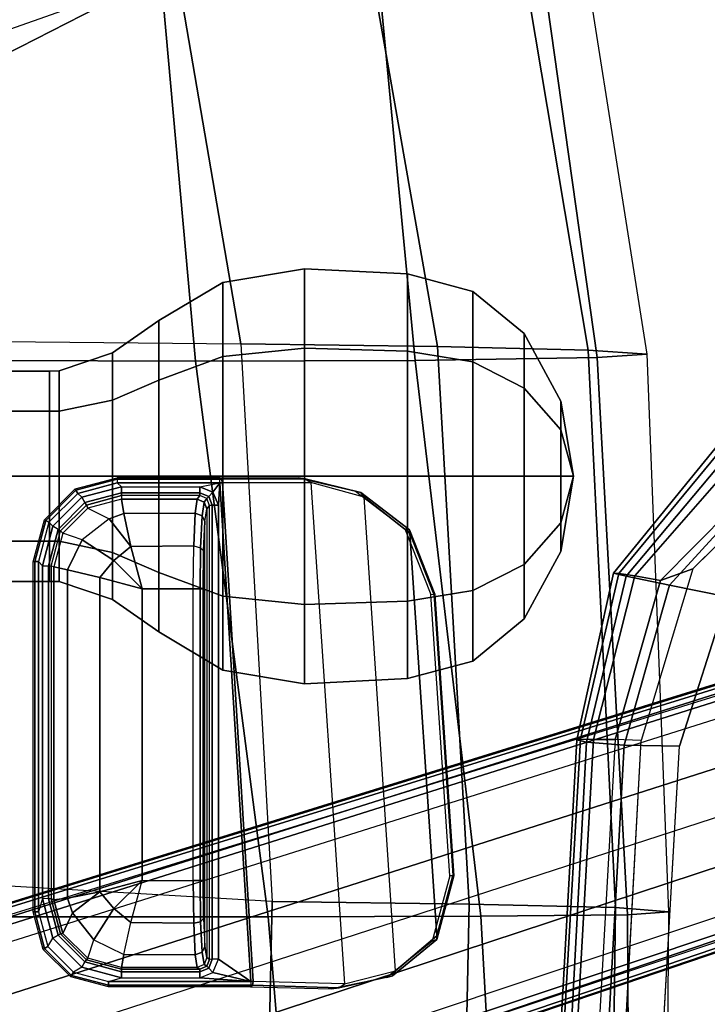
# Model space of a CAD drawing. Units: inches. Extents: x -2 to 275, y -6 to 73.
# Drawn here: x 61 to 64, y 25 to 29 of the extents above; entities that cross this region are included whole.
import ezdxf

# ---------------------------------------------------------------- set-up
doc = ezdxf.new("R2010")
doc.units = ezdxf.units.IN
doc.header["$MEASUREMENT"] = 0
doc.layers.get('0').update_dxf_attribs({"lineweight": 30})
for name, color, linetype in [('SEAT-ARMPAD', 5, 'Continuous'), ('SEAT-BASE', 5, 'Continuous'), ('SEAT-FABRIC', 5, 'Continuous'), ('SEAT-KNOB', 5, 'Continuous'), ('SEAT-SEATPAD', 5, 'Continuous')]:
    doc.layers.add(name, color=color, linetype=linetype)

# ---------------------------------------------------------------- blocks, each defined once
blk = doc.blocks.new('1LINO_CHAIR_STD_ARMS_1T')
at = {"layer": 'SEAT-ARMPAD'}
for points in [[(1.1755, -9.3404, 26.1722), (3.6007, -9.4697, 26.2158), (3.6108, -9.4266, 25.9652), (1.1791, -9.2925, 25.9229)], [(1.1791, -9.2925, 25.9229), (3.6108, -9.4266, 25.9652), (3.6129, -9.4433, 25.8042), (1.1817, -9.3047, 25.7632)], [(1.1817, -9.3047, 25.7632), (3.6129, -9.4433, 25.8042), (3.6127, -9.5013, 25.6534), (1.1839, -9.3651, 25.6156)], [(1.1723, -9.5043, 26.3635), (3.5863, -9.6379, 26.4018), (3.6007, -9.4697, 26.2158), (1.1755, -9.3404, 26.1722)], [(1.1839, -9.3651, 25.6156), (3.6127, -9.5013, 25.6534), (3.6126, -9.5977, 25.5235), (1.1853, -9.4613, 25.4874)], [(3.6079, -9.7131, 25.473), (3.6126, -9.5977, 25.5235), (1.1853, -9.4613, 25.4874), (1.1944, -9.5828, 25.431)], [(3.6007, -9.4697, 26.2158), (4.3382, -9.6463, 26.2395), (4.3524, -9.5902, 25.9781), (3.6108, -9.4266, 25.9652)], [(3.6108, -9.4266, 25.9652), (4.3524, -9.5902, 25.9781), (4.3508, -9.6139, 25.807), (3.6129, -9.4433, 25.8042)], [(3.6129, -9.4433, 25.8042), (4.3508, -9.6139, 25.807), (4.34, -9.6854, 25.6502), (3.6127, -9.5013, 25.6534)], [(1.169, -9.7466, 26.4374), (3.5823, -9.8841, 26.4646), (3.5863, -9.6379, 26.4018), (1.1723, -9.5043, 26.3635)], [(3.5863, -9.6379, 26.4018), (4.2994, -9.8388, 26.4179), (4.3382, -9.6463, 26.2395), (3.6007, -9.4697, 26.2158)], [(3.6127, -9.5013, 25.6534), (4.34, -9.6854, 25.6502), (4.3197, -9.7995, 25.5223), (3.6126, -9.5977, 25.5235)], [(4.3382, -9.6463, 26.2395), (5.0938, -10.2792, 26.2628), (5.1451, -10.2367, 25.9919), (4.3524, -9.5902, 25.9781)], [(4.3524, -9.5902, 25.9781), (5.1451, -10.2367, 25.9919), (5.1283, -10.2558, 25.7981), (4.3508, -9.6139, 25.807)], [(3.5823, -9.8841, 26.4646), (4.247, -10.0965, 26.4734), (4.2994, -9.8388, 26.4179), (3.5863, -9.6379, 26.4018)], [(4.3197, -9.7995, 25.5223), (4.3713, -9.9432, 25.4862), (3.6079, -9.7131, 25.473), (3.6126, -9.5977, 25.5235)], [(4.3508, -9.6139, 25.807), (5.1283, -10.2558, 25.7981), (5.0637, -10.3177, 25.6249), (4.34, -9.6854, 25.6502)], [(4.2994, -9.8388, 26.4179), (4.9333, -10.4209, 26.4381), (5.0938, -10.2792, 26.2628), (4.3382, -9.6463, 26.2395)], [(4.34, -9.6854, 25.6502), (5.0637, -10.3177, 25.6249), (4.9487, -10.422, 25.5082), (4.3197, -9.7995, 25.5223)], [(4.9487, -10.422, 25.5082), (4.9313, -10.5094, 25.496), (4.3713, -9.9432, 25.4862), (4.3197, -9.7995, 25.5223)], [(4.247, -10.0965, 26.4734), (4.726, -10.6038, 26.4872), (4.9333, -10.4209, 26.4381), (4.2994, -9.8388, 26.4179)]]:
    blk.add_3dface(points, dxfattribs=at)
for points, invisible_edges in [([(1.1944, -12.9762, 25.431), (1.1944, -9.5828, 25.431), (3.6079, -9.7131, 25.473), (3.6079, -12.846, 25.473)], 5), ([(3.6079, -9.7131, 25.473), (3.6079, -12.846, 25.473), (4.3713, -12.6159, 25.4862), (4.3713, -9.9432, 25.4862)], 5), ([(3.5818, -10.5815, 26.496), (1.1682, -10.5125, 26.4794), (1.169, -9.7466, 26.4374), (3.5823, -9.8841, 26.4646)], 11), ([(4.247, -10.0965, 26.4734), (3.5823, -9.8841, 26.4646), (3.5818, -10.5815, 26.496), (4.726, -10.6038, 26.4872)], 6), ([(4.3713, -12.6159, 25.4862), (4.3713, -9.9432, 25.4862), (4.9313, -10.5094, 25.496), (4.9313, -12.0497, 25.496)], 5)]:
    blk.add_3dface(points, dxfattribs=dict(at, invisible_edges=invisible_edges))
at = {"layer": 'SEAT-BASE'}
for points in [[(4.6257, -12.6106, 3.6812), (4.5847, -12.3876, 2.8643), (1.2614, -1.6599, 4.5591), (1.1689, -1.6681, 6.348)], [(1.2424, -1.6611, 4.4547), (4.5077, -12.2065, 2.805), (4.4762, -12.2147, 2.7922), (1.2108, -1.669, 4.4418)], [(1.2578, -1.6611, 4.4861), (4.5231, -12.2065, 2.8364), (4.5077, -12.2065, 2.805), (1.2424, -1.6611, 4.4547)], [(4.5847, -12.3876, 2.8643), (4.5231, -12.2065, 2.8364), (1.2578, -1.6611, 4.4861), (1.2614, -1.6599, 4.5591)], [(1.2108, -1.669, 4.4418), (0.0015, -2.0619, 4.4418), (3.5584, -12.5129, 2.7922), (4.4762, -12.2147, 2.7922)], [(4.5994, -12.6359, 3.7558), (1.1429, -1.6927, 6.4208), (1.0755, -1.7204, 6.4564), (4.5299, -12.6639, 3.7913)], [(4.6257, -12.6106, 3.6812), (1.1689, -1.6681, 6.348), (1.1429, -1.6927, 6.4208), (4.5994, -12.6359, 3.7558)], [(1.0755, -1.7204, 6.4564), (4.5299, -12.6639, 3.7913), (4.3423, -12.7248, 3.8045), (0.8423, -1.7961, 6.4769)], [(0.8423, -1.7961, 6.4769), (4.3423, -12.7248, 3.8045), (4.1544, -12.7859, 3.809), (0.6083, -1.8721, 6.4838)], [(0.3744, -1.9482, 6.4769), (3.9665, -12.8469, 3.8045), (4.1544, -12.7859, 3.809), (0.6083, -1.8721, 6.4838)], [(0.1412, -2.0239, 6.4564), (3.7789, -12.9078, 3.7913), (3.9665, -12.8469, 3.8045), (0.3744, -1.9482, 6.4769)], [(0.0349, -2.0365, 6.348), (-0.0448, -2.0844, 4.5591), (3.5722, -12.7165, 2.8643), (3.6701, -12.9211, 3.6812)], [(3.6701, -12.9211, 3.6812), (0.0349, -2.0365, 6.348), (0.0704, -2.0412, 6.4208), (3.7063, -12.9261, 3.7558)], [(3.7063, -12.9261, 3.7558), (0.0704, -2.0412, 6.4208), (0.1412, -2.0239, 6.4564), (3.7789, -12.9078, 3.7913)], [(-0.0448, -2.0844, 4.5591), (-0.0412, -2.0832, 4.4861), (3.5156, -12.5339, 2.8364), (3.5722, -12.7165, 2.8643)], [(-0.0412, -2.0832, 4.4861), (3.5156, -12.5339, 2.8364), (3.5281, -12.5249, 2.805), (-0.0287, -2.0741, 4.4547)], [(-0.0287, -2.0741, 4.4547), (3.5281, -12.5249, 2.805), (3.5584, -12.5129, 2.7922), (0.0015, -2.0619, 4.4418)]]:
    blk.add_3dface(points, dxfattribs=at)
at = {"layer": 'SEAT-FABRIC'}
for points in [[(6.301, -6.1814, 20.3433), (7.014, -7.5761, 20.5215), (8.5535, -6.8569, 20.2839), (7.1808, -5.6471, 20.3211)], [(0.3555, -6.1422, 19.5191), (0.3532, -8.2596, 19.7516), (2.8231, -8.0543, 20.1596), (2.8233, -6.2635, 19.9338)], [(5.2995, -6.4245, 20.2797), (5.2963, -7.7304, 20.4617), (7.014, -7.5761, 20.5215), (6.301, -6.1814, 20.3433)], [(2.8233, -6.2635, 19.9338), (2.8231, -8.0543, 20.1596), (5.2963, -7.7304, 20.4617), (5.2995, -6.4231, 20.2795)], [(5.2963, -7.7304, 20.4617), (5.2986, -8.7084, 20.3287), (7.4037, -8.5072, 20.3023), (7.014, -7.5761, 20.5215)], [(7.036, -7.6483, 16.1007), (5.3724, -7.9324, 16.0864), (5.3604, -8.8068, 16.7769), (7.3876, -8.4516, 16.7786)], [(2.8231, -8.0543, 20.1596), (2.8264, -9, 19.996), (5.2986, -8.7082, 20.3285), (5.2963, -7.7304, 20.4617)], [(5.3724, -7.9324, 16.0864), (2.8916, -8.0718, 15.9948), (2.8799, -8.9474, 16.667), (5.3604, -8.8068, 16.7769)], [(0.3532, -8.2596, 19.7516), (0.356, -9.1379, 19.5707), (2.8264, -9, 19.996), (2.8231, -8.0543, 20.1596)], [(2.8916, -8.0718, 15.9948), (0.4157, -8.0186, 15.8935), (0.4047, -8.8964, 16.5153), (2.8799, -8.9474, 16.667)], [(7.3876, -8.4516, 16.7786), (5.3604, -8.8068, 16.7769), (5.345, -9.4774, 17.6623), (7.6636, -9.0876, 17.6393)], [(5.2986, -8.7084, 20.3287), (5.3115, -9.5171, 19.5884), (7.6705, -9.1855, 19.5252), (7.4037, -8.5072, 20.3023)], [(2.8264, -9, 19.996), (2.8315, -9.653, 19.35), (5.3115, -9.517, 19.5883), (5.2986, -8.7082, 20.3285)], [(5.3604, -8.8068, 16.7769), (2.8799, -8.9474, 16.667), (2.8645, -9.5996, 17.553), (5.345, -9.4774, 17.6623)], [(2.8799, -8.9474, 16.667), (0.4047, -8.8964, 16.5153), (0.39, -9.5658, 17.3524), (2.8645, -9.5996, 17.553)], [(0.356, -9.1379, 19.5707), (0.3601, -9.6655, 19.0091), (2.8315, -9.653, 19.35), (2.8264, -9, 19.996)], [(7.6636, -9.0876, 17.6393), (5.345, -9.4774, 17.6623), (5.3263, -9.7393, 18.7362), (7.7606, -9.3554, 18.6991)], [(5.3115, -9.5171, 19.5884), (5.3263, -9.7393, 18.7362), (7.7606, -9.3555, 18.6991), (7.6705, -9.1855, 19.5252)], [(5.345, -9.4774, 17.6623), (2.8645, -9.5996, 17.553), (2.8458, -9.837, 18.6236), (5.3263, -9.7393, 18.7362)], [(2.8315, -9.653, 19.35), (2.8458, -9.837, 18.6236), (5.3263, -9.7393, 18.7362), (5.3115, -9.517, 19.5883)], [(2.8645, -9.5996, 17.553), (0.39, -9.5658, 17.3524), (0.3719, -9.8166, 18.3894), (2.8458, -9.837, 18.6236)], [(0.3601, -9.6655, 19.0091), (0.3719, -9.8166, 18.3894), (2.8458, -9.837, 18.6236), (2.8315, -9.653, 19.35)]]:
    blk.add_3dface(points, dxfattribs=at)
at = {"layer": 'SEAT-KNOB'}
for points in [[(4.4941, -3.3774, 13.943), (4.3153, -3.3774, 13.6969), (4.3153, -7.0809, 13.6969), (4.4941, -7.0809, 13.943)], [(4.3153, -3.3774, 13.6969), (4.3153, -3.3774, 13.3928), (4.3153, -7.0809, 13.3928), (4.3153, -7.0809, 13.6969)], [(4.3153, -3.3774, 13.3928), (4.4941, -3.3774, 13.1467), (4.4941, -7.0809, 13.1467), (4.3153, -7.0809, 13.3928)], [(4.7834, -3.3774, 14.037), (4.4941, -3.3774, 13.943), (4.4941, -7.0809, 13.943), (4.7834, -7.0809, 14.037)], [(4.4941, -3.3774, 13.1467), (4.7834, -3.3774, 13.0527), (4.7834, -7.0809, 13.0527), (4.4941, -7.0809, 13.1467)], [(4.7834, -3.3774, 13.0527), (5.0727, -3.3774, 13.1467), (5.0727, -7.0809, 13.1467), (4.7834, -7.0809, 13.0527)], [(5.0727, -3.3774, 13.943), (4.7834, -3.3774, 14.037), (4.7834, -7.0809, 14.037), (5.0727, -7.0809, 13.943)], [(5.0727, -3.3774, 13.1467), (5.2514, -3.3774, 13.3928), (5.2514, -7.0809, 13.3928), (5.0727, -7.0809, 13.1467)], [(5.2514, -3.3774, 13.6969), (5.0727, -3.3774, 13.943), (5.0727, -7.0809, 13.943), (5.2514, -7.0809, 13.6969)], [(5.2514, -3.3774, 13.3928), (5.2514, -3.3774, 13.6969), (5.2514, -7.0809, 13.6969), (5.2514, -7.0809, 13.3928)], [(4.3153, -7.0809, 13.3928), (4.3149, -7.1238, 13.3926), (4.3149, -7.1238, 13.6971), (4.3153, -7.0809, 13.6969)], [(4.4939, -7.1238, 13.1464), (4.4941, -7.0809, 13.1467), (4.3153, -7.0809, 13.3928), (4.3149, -7.1238, 13.3926)], [(4.3149, -7.1238, 13.6971), (4.3153, -7.0809, 13.6969), (4.4941, -7.0809, 13.943), (4.4939, -7.1238, 13.9434)], [(4.7834, -7.0809, 13.0527), (4.7834, -7.1238, 13.0523), (4.4939, -7.1238, 13.1464), (4.4941, -7.0809, 13.1467)], [(4.4941, -7.0809, 13.943), (4.4939, -7.1238, 13.9434), (4.7834, -7.1238, 14.0374), (4.7834, -7.0809, 14.037)], [(5.0729, -7.1238, 13.1464), (5.0727, -7.0809, 13.1467), (4.7834, -7.0809, 13.0527), (4.7834, -7.1238, 13.0523)], [(4.7834, -7.1238, 14.0374), (4.7834, -7.0809, 14.037), (5.0727, -7.0809, 13.943), (5.0729, -7.1238, 13.9434)], [(5.0727, -7.0809, 13.943), (5.0729, -7.1238, 13.9434), (5.2519, -7.1238, 13.6971), (5.2514, -7.0809, 13.6969)], [(5.2514, -7.0809, 13.3928), (5.2519, -7.1238, 13.3926), (5.0729, -7.1238, 13.1464), (5.0727, -7.0809, 13.1467)], [(5.2519, -7.1238, 13.6971), (5.2514, -7.0809, 13.6969), (5.2514, -7.0809, 13.3928), (5.2519, -7.1238, 13.3926)], [(4.4939, -7.1238, 13.9434), (4.3149, -7.1238, 13.6971), (4.2345, -7.3621, 13.7232), (4.4442, -7.3621, 14.0117)], [(4.3149, -7.1238, 13.6971), (4.3149, -7.1238, 13.3926), (4.2345, -7.3621, 13.3665), (4.2345, -7.3621, 13.7232)], [(4.3149, -7.1238, 13.3926), (4.4939, -7.1238, 13.1464), (4.4442, -7.3621, 13.078), (4.2345, -7.3621, 13.3665)], [(4.7834, -7.1238, 14.0374), (4.4939, -7.1238, 13.9434), (4.4442, -7.3621, 14.0117), (4.7834, -7.3621, 14.1219)], [(4.4939, -7.1238, 13.1464), (4.7834, -7.1238, 13.0523), (4.7834, -7.3621, 12.9678), (4.4442, -7.3621, 13.078)], [(4.7834, -7.1238, 13.0523), (5.0729, -7.1238, 13.1464), (5.1226, -7.3621, 13.078), (4.7834, -7.3621, 12.9678)], [(5.0729, -7.1238, 13.9434), (4.7834, -7.1238, 14.0374), (4.7834, -7.3621, 14.1219), (5.1226, -7.3621, 14.0117)], [(5.0729, -7.1238, 13.1464), (5.2519, -7.1238, 13.3926), (5.3322, -7.3621, 13.3665), (5.1226, -7.3621, 13.078)], [(5.2519, -7.1238, 13.6971), (5.0729, -7.1238, 13.9434), (5.1226, -7.3621, 14.0117), (5.3322, -7.3621, 13.7232)], [(5.2519, -7.1238, 13.3926), (5.2519, -7.1238, 13.6971), (5.3322, -7.3621, 13.7232), (5.3322, -7.3621, 13.3665)], [(4.2345, -7.3621, 13.7232), (4.4442, -7.3621, 14.0117), (4.3553, -7.5673, 14.1341), (4.0907, -7.5673, 13.7699)], [(4.2345, -7.3621, 13.3665), (4.2345, -7.3621, 13.7232), (4.0907, -7.5673, 13.7699), (4.0907, -7.5673, 13.3198)], [(4.4442, -7.3621, 13.078), (4.2345, -7.3621, 13.3665), (4.0907, -7.5673, 13.3198), (4.3553, -7.5673, 12.9556)], [(4.4442, -7.3621, 14.0117), (4.7834, -7.3621, 14.1219), (4.7834, -7.5673, 14.2732), (4.3553, -7.5673, 14.1341)], [(4.7834, -7.3621, 12.9678), (4.4442, -7.3621, 13.078), (4.3553, -7.5673, 12.9556), (4.7834, -7.5673, 12.8165)], [(5.1226, -7.3621, 13.078), (4.7834, -7.3621, 12.9678), (4.7834, -7.5673, 12.8165), (5.2115, -7.5673, 12.9556)], [(4.7834, -7.3621, 14.1219), (5.1226, -7.3621, 14.0117), (5.2115, -7.5673, 14.1341), (4.7834, -7.5673, 14.2732)], [(5.3322, -7.3621, 13.3665), (5.1226, -7.3621, 13.078), (5.2115, -7.5673, 12.9556), (5.4761, -7.5673, 13.3198)], [(5.1226, -7.3621, 14.0117), (5.3322, -7.3621, 13.7232), (5.4761, -7.5673, 13.7699), (5.2115, -7.5673, 14.1341)], [(5.3322, -7.3621, 13.7232), (5.3322, -7.3621, 13.3665), (5.4761, -7.5673, 13.3198), (5.4761, -7.5673, 13.7699)], [(4.3553, -7.5673, 14.1341), (4.0907, -7.5673, 13.7699), (3.9207, -7.8527, 13.8252), (4.2502, -7.8527, 14.2787)], [(4.0907, -7.5673, 13.7699), (4.0907, -7.5673, 13.3198), (3.9207, -7.8527, 13.2646), (3.9207, -7.8527, 13.8252)], [(4.0907, -7.5673, 13.3198), (4.3553, -7.5673, 12.9556), (4.2502, -7.8527, 12.811), (3.9207, -7.8527, 13.2646)], [(4.7834, -7.5673, 14.2732), (4.3553, -7.5673, 14.1341), (4.2502, -7.8527, 14.2787), (4.7834, -7.8527, 14.4519)], [(4.3553, -7.5673, 12.9556), (4.7834, -7.5673, 12.8165), (4.7834, -7.8527, 12.6378), (4.2502, -7.8527, 12.811)], [(4.7834, -7.5673, 12.8165), (5.2115, -7.5673, 12.9556), (5.3166, -7.8527, 12.811), (4.7834, -7.8527, 12.6378)], [(5.2115, -7.5673, 14.1341), (4.7834, -7.5673, 14.2732), (4.7834, -7.8527, 14.4519), (5.3166, -7.8527, 14.2787)], [(5.2115, -7.5673, 12.9556), (5.4761, -7.5673, 13.3198), (5.6461, -7.8527, 13.2646), (5.3166, -7.8527, 12.811)], [(5.4761, -7.5673, 13.7699), (5.2115, -7.5673, 14.1341), (5.3166, -7.8527, 14.2787), (5.6461, -7.8527, 13.8252)], [(5.4761, -7.5673, 13.3198), (5.4761, -7.5673, 13.7699), (5.6461, -7.8527, 13.8252), (5.6461, -7.8527, 13.2646)], [(3.9207, -7.8527, 13.8252), (4.2502, -7.8527, 14.2787), (4.213, -8.2158, 14.3299), (3.8605, -8.2158, 13.8447)], [(4.2502, -7.8527, 12.811), (3.9207, -7.8527, 13.2646), (3.8605, -8.2158, 13.245), (4.213, -8.2158, 12.7598)], [(3.9207, -7.8527, 13.2646), (3.9207, -7.8527, 13.8252), (3.8605, -8.2158, 13.8447), (3.8605, -8.2158, 13.245)], [(4.2502, -7.8527, 14.2787), (4.7834, -7.8527, 14.4519), (4.7834, -8.2158, 14.5153), (4.213, -8.2158, 14.3299)], [(4.7834, -7.8527, 12.6378), (4.2502, -7.8527, 12.811), (4.213, -8.2158, 12.7598), (4.7834, -8.2158, 12.5745)], [(5.3166, -7.8527, 12.811), (4.7834, -7.8527, 12.6378), (4.7834, -8.2158, 12.5745), (5.3538, -8.2158, 12.7598)], [(4.7834, -7.8527, 14.4519), (5.3166, -7.8527, 14.2787), (5.3538, -8.2158, 14.3299), (4.7834, -8.2158, 14.5153)], [(5.6461, -7.8527, 13.2646), (5.3166, -7.8527, 12.811), (5.3538, -8.2158, 12.7598), (5.7063, -8.2158, 13.245)], [(5.3166, -7.8527, 14.2787), (5.6461, -7.8527, 13.8252), (5.7063, -8.2158, 13.8447), (5.3538, -8.2158, 14.3299)], [(5.6461, -7.8527, 13.8252), (5.6461, -7.8527, 13.2646), (5.7063, -8.2158, 13.245), (5.7063, -8.2158, 13.8447)], [(3.8605, -8.2158, 13.245), (3.8605, -8.2158, 13.8447), (3.8833, -8.6738, 13.8373), (3.8833, -8.6738, 13.2524)], [(3.8605, -8.2158, 13.8447), (4.213, -8.2158, 14.3299), (4.2271, -8.6738, 14.3105), (3.8833, -8.6738, 13.8373)], [(4.213, -8.2158, 12.7598), (3.8605, -8.2158, 13.245), (3.8833, -8.6738, 13.2524), (4.2271, -8.6738, 12.7792)], [(4.213, -8.2158, 14.3299), (4.7834, -8.2158, 14.5153), (4.7834, -8.6738, 14.4912), (4.2271, -8.6738, 14.3105)], [(4.7834, -8.2158, 12.5745), (4.213, -8.2158, 12.7598), (4.2271, -8.6738, 12.7792), (4.7834, -8.6738, 12.5985)], [(5.3538, -8.2158, 12.7598), (4.7834, -8.2158, 12.5745), (4.7834, -8.6738, 12.5985), (5.3397, -8.6738, 12.7792)], [(4.7834, -8.2158, 14.5153), (5.3538, -8.2158, 14.3299), (5.3397, -8.6738, 14.3105), (4.7834, -8.6738, 14.4912)], [(5.7063, -8.2158, 13.245), (5.3538, -8.2158, 12.7598), (5.3397, -8.6738, 12.7792), (5.6835, -8.6738, 13.2524)], [(5.3538, -8.2158, 14.3299), (5.7063, -8.2158, 13.8447), (5.6835, -8.6738, 13.8373), (5.3397, -8.6738, 14.3105)], [(5.7063, -8.2158, 13.8447), (5.7063, -8.2158, 13.245), (5.6835, -8.6738, 13.2524), (5.6835, -8.6738, 13.8373)], [(4.2271, -8.6738, 14.3105), (3.8833, -8.6738, 13.8373), (3.9606, -8.9643, 13.8122), (4.2749, -8.9643, 14.2448)], [(3.8833, -8.6738, 13.8373), (3.8833, -8.6738, 13.2524), (3.9606, -8.9643, 13.2775), (3.9606, -8.9643, 13.8122)], [(3.8833, -8.6738, 13.2524), (4.2271, -8.6738, 12.7792), (4.2749, -8.9643, 12.8449), (3.9606, -8.9643, 13.2775)], [(4.7834, -8.6738, 14.4912), (4.2271, -8.6738, 14.3105), (4.2749, -8.9643, 14.2448), (4.7834, -8.9643, 14.41)], [(4.2271, -8.6738, 12.7792), (4.7834, -8.6738, 12.5985), (4.7834, -8.9643, 12.6797), (4.2749, -8.9643, 12.8449)], [(4.7834, -8.6738, 12.5985), (5.3397, -8.6738, 12.7792), (5.2919, -8.9643, 12.8449), (4.7834, -8.9643, 12.6797)], [(5.3397, -8.6738, 14.3105), (4.7834, -8.6738, 14.4912), (4.7834, -8.9643, 14.41), (5.2919, -8.9643, 14.2448)], [(5.3397, -8.6738, 12.7792), (5.6835, -8.6738, 13.2524), (5.6062, -8.9643, 13.2775), (5.2919, -8.9643, 12.8449)], [(5.6835, -8.6738, 13.8373), (5.3397, -8.6738, 14.3105), (5.2919, -8.9643, 14.2448), (5.6062, -8.9643, 13.8122)], [(5.6835, -8.6738, 13.2524), (5.6835, -8.6738, 13.8373), (5.6062, -8.9643, 13.8122), (5.6062, -8.9643, 13.2775)], [(3.9606, -8.9643, 13.2775), (3.9606, -8.9643, 13.8122), (4.1483, -9.1925, 13.7512), (4.1483, -9.1925, 13.3385)], [(3.9606, -8.9643, 13.8122), (4.2749, -8.9643, 14.2448), (4.3909, -9.1925, 14.0851), (4.1483, -9.1925, 13.7512)], [(4.2749, -8.9643, 12.8449), (3.9606, -8.9643, 13.2775), (4.1483, -9.1925, 13.3385), (4.3909, -9.1925, 13.0047)], [(4.2749, -8.9643, 14.2448), (4.7834, -8.9643, 14.41), (4.7834, -9.1925, 14.2126), (4.3909, -9.1925, 14.0851)], [(4.7834, -8.9643, 12.6797), (4.2749, -8.9643, 12.8449), (4.3909, -9.1925, 13.0047), (4.7834, -9.1925, 12.8771)], [(5.2919, -8.9643, 12.8449), (4.7834, -8.9643, 12.6797), (4.7834, -9.1925, 12.8771), (5.1759, -9.1925, 13.0047)], [(4.7834, -8.9643, 14.41), (5.2919, -8.9643, 14.2448), (5.1759, -9.1925, 14.0851), (4.7834, -9.1925, 14.2126)], [(5.6062, -8.9643, 13.2775), (5.2919, -8.9643, 12.8449), (5.1759, -9.1925, 13.0047), (5.4184, -9.1925, 13.3385)], [(5.2919, -8.9643, 14.2448), (5.6062, -8.9643, 13.8122), (5.4184, -9.1925, 13.7512), (5.1759, -9.1925, 14.0851)], [(5.6062, -8.9643, 13.8122), (5.6062, -8.9643, 13.2775), (5.4184, -9.1925, 13.3385), (5.4184, -9.1925, 13.7512)], [(4.3909, -9.1925, 14.0851), (4.1483, -9.1925, 13.7512), (4.449, -9.3563, 13.6535), (4.5767, -9.3563, 13.8293)], [(4.1483, -9.1925, 13.7512), (4.1483, -9.1925, 13.3385), (4.449, -9.3563, 13.4362), (4.449, -9.3563, 13.6535)], [(4.1483, -9.1925, 13.3385), (4.3909, -9.1925, 13.0047), (4.5767, -9.3563, 13.2604), (4.449, -9.3563, 13.4362)], [(4.7834, -9.1925, 14.2126), (4.3909, -9.1925, 14.0851), (4.5767, -9.3563, 13.8293), (4.7834, -9.3563, 13.8964)], [(4.3909, -9.1925, 13.0047), (4.7834, -9.1925, 12.8771), (4.7834, -9.3563, 13.1933), (4.5767, -9.3563, 13.2604)], [(4.7834, -9.1925, 12.8771), (5.1759, -9.1925, 13.0047), (4.99, -9.3563, 13.2604), (4.7834, -9.3563, 13.1933)], [(5.1759, -9.1925, 14.0851), (4.7834, -9.1925, 14.2126), (4.7834, -9.3563, 13.8964), (4.99, -9.3563, 13.8293)], [(5.1759, -9.1925, 13.0047), (5.4184, -9.1925, 13.3385), (5.1177, -9.3563, 13.4362), (4.99, -9.3563, 13.2604)], [(5.4184, -9.1925, 13.7512), (5.1759, -9.1925, 14.0851), (4.99, -9.3563, 13.8293), (5.1177, -9.3563, 13.6535)], [(5.4184, -9.1925, 13.3385), (5.4184, -9.1925, 13.7512), (5.1177, -9.3563, 13.6535), (5.1177, -9.3563, 13.4362)], [(4.449, -9.3563, 13.4362), (4.449, -9.3563, 13.6535), (4.7834, -9.4128, 13.5449)], [(4.449, -9.3563, 13.6535), (4.5767, -9.3563, 13.8293), (4.7834, -9.4128, 13.5449)], [(4.5767, -9.3563, 13.2604), (4.449, -9.3563, 13.4362), (4.7834, -9.4128, 13.5449)], [(4.5767, -9.3563, 13.8293), (4.7834, -9.3563, 13.8964), (4.7834, -9.4128, 13.5449)], [(4.7834, -9.3563, 13.1933), (4.5767, -9.3563, 13.2604), (4.7834, -9.4128, 13.5449)], [(4.99, -9.3563, 13.2604), (4.7834, -9.3563, 13.1933), (4.7834, -9.4128, 13.5449)], [(5.1177, -9.3563, 13.4362), (4.99, -9.3563, 13.2604), (4.7834, -9.4128, 13.5449)], [(5.1177, -9.3563, 13.6535), (5.1177, -9.3563, 13.4362), (4.7834, -9.4128, 13.5449)], [(4.99, -9.3563, 13.8293), (5.1177, -9.3563, 13.6535), (4.7834, -9.4128, 13.5449)], [(4.7834, -9.3563, 13.8964), (4.99, -9.3563, 13.8293), (4.7834, -9.4128, 13.5449)]]:
    blk.add_3dface(points, dxfattribs=at)
at = {"layer": 'SEAT-SEATPAD'}
for points in [[(7.036, -7.6483, 16.1007), (6.5834, -6.368, 15.2991), (7.6634, -5.7498, 15.2918), (8.6071, -6.9486, 16.0422)], [(5.3865, -6.5613, 15.2774), (5.3724, -7.9324, 16.0864), (7.036, -7.6483, 16.1007), (6.5834, -6.368, 15.2991)], [(0.5475, -6.5663, 15.1765), (0.4157, -8.0186, 15.8935), (2.8916, -8.0718, 15.9948), (2.9745, -6.6467, 15.2262)], [(2.8916, -8.0718, 15.9948), (2.9745, -6.6467, 15.2262), (5.3865, -6.5613, 15.2774), (5.3724, -7.9324, 16.0864)], [(2.8454, -7.0083, 15.9991), (2.8457, -7.0153, 15.9827), (2.6819, -7.0592, 15.9798), (2.6781, -7.0531, 15.996)], [(2.8454, -7.0083, 15.9991), (4.4031, -7.0083, 16.0262), (4.4034, -7.0153, 16.0098), (2.8457, -7.0153, 15.9827)], [(4.5901, -7.0584, 16.0293), (4.5868, -7.0645, 16.013), (4.4034, -7.0153, 16.0098), (4.4031, -7.0083, 16.0262)], [(2.6781, -7.0531, 15.996), (2.6819, -7.0592, 15.9798), (2.562, -7.1791, 15.9777), (2.5556, -7.1756, 15.9939)], [(2.8457, -7.0153, 15.9827), (2.8458, -7.0319, 15.9759), (2.6903, -7.0735, 15.9732), (2.6819, -7.0592, 15.9798)], [(2.6903, -7.0735, 15.9732), (2.7278, -7.0965, 15.9739), (2.9039, -7.0493, 15.9769), (2.8458, -7.0319, 15.9759)], [(2.9039, -7.0493, 15.9769), (2.7278, -7.0965, 15.9739), (2.7411, -7.1199, 15.9849), (2.9037, -7.0764, 15.9877)], [(2.8457, -7.0153, 15.9827), (4.4034, -7.0153, 16.0098), (4.4035, -7.0319, 16.003), (2.8458, -7.0319, 15.9759)], [(2.9039, -7.0493, 15.9769), (2.8458, -7.0319, 15.9759), (4.4035, -7.0319, 16.003), (4.3848, -7.0493, 16.0027)], [(4.3846, -7.0764, 16.0135), (2.9037, -7.0764, 15.9877), (2.9039, -7.0493, 15.9769), (4.3848, -7.0493, 16.0027)], [(4.5609, -7.0965, 16.0058), (4.3848, -7.0493, 16.0027), (4.3846, -7.0764, 16.0135), (4.5472, -7.1199, 16.0163)], [(4.4035, -7.0319, 16.003), (4.3848, -7.0493, 16.0027), (4.5609, -7.0965, 16.0058), (4.5787, -7.0788, 16.0061)], [(4.5868, -7.0645, 16.013), (4.5787, -7.0788, 16.0061), (4.4035, -7.0319, 16.003), (4.4034, -7.0153, 16.0098)], [(2.6819, -7.0592, 15.9798), (2.6903, -7.0735, 15.9732), (2.5765, -7.1874, 15.9712), (2.562, -7.1791, 15.9777)], [(2.5988, -7.2254, 15.9716), (2.5765, -7.1874, 15.9712), (2.6903, -7.0735, 15.9732), (2.7278, -7.0965, 15.9739)], [(2.7278, -7.0965, 15.9739), (2.5988, -7.2254, 15.9716), (2.6221, -7.239, 15.9828), (2.7411, -7.1199, 15.9849)], [(2.9037, -7.0764, 15.9877), (2.7411, -7.1199, 15.9849), (2.7468, -7.1305, 16.0115), (2.9032, -7.0886, 16.0142)], [(2.8993, -7.1003, 16.2385), (2.9032, -7.0886, 16.0142), (2.7468, -7.1305, 16.0115), (2.7487, -7.1407, 16.2359)], [(4.3841, -7.0886, 16.04), (2.9032, -7.0886, 16.0142), (2.8993, -7.1003, 16.2385), (4.3802, -7.1003, 16.2643)], [(4.3841, -7.0886, 16.04), (2.9032, -7.0886, 16.0142), (2.9037, -7.0764, 15.9877), (4.3846, -7.0764, 16.0135)], [(4.3802, -7.1003, 16.2643), (4.3841, -7.0886, 16.04), (4.5406, -7.1305, 16.0427), (4.5308, -7.1407, 16.2669)], [(4.5472, -7.1199, 16.0163), (4.3846, -7.0764, 16.0135), (4.3841, -7.0886, 16.04), (4.5406, -7.1305, 16.0427)], [(4.6662, -7.239, 16.0184), (4.5472, -7.1199, 16.0163), (4.5609, -7.0965, 16.0058), (4.6898, -7.2254, 16.008)], [(4.5609, -7.0965, 16.0058), (4.5787, -7.0788, 16.0061), (4.7069, -7.2071, 16.0083), (4.6898, -7.2254, 16.008)], [(4.7211, -7.1988, 16.0153), (4.7069, -7.2071, 16.0083), (4.5787, -7.0788, 16.0061), (4.5868, -7.0645, 16.013)], [(4.7269, -7.1952, 16.0317), (4.7211, -7.1988, 16.0153), (4.5868, -7.0645, 16.013), (4.5901, -7.0584, 16.0293)], [(2.7411, -7.1199, 15.9849), (2.6221, -7.239, 15.9828), (2.6322, -7.2451, 16.0095), (2.7468, -7.1305, 16.0115)], [(2.7487, -7.1407, 16.2359), (2.7468, -7.1305, 16.0115), (2.6322, -7.2451, 16.0095), (2.6385, -7.251, 16.234)], [(2.8404, -7.1837, 16.4473), (2.7487, -7.1407, 16.2359), (2.6385, -7.251, 16.234), (2.7209, -7.2778, 16.4567)], [(2.9062, -7.1611, 16.429), (2.8993, -7.1003, 16.2385), (2.7487, -7.1407, 16.2359), (2.8404, -7.1837, 16.4473)], [(2.9062, -7.1611, 16.429), (4.3668, -7.1611, 16.4545), (4.3802, -7.1003, 16.2643), (2.8993, -7.1003, 16.2385)], [(4.5001, -7.227, 16.4876), (4.5308, -7.1407, 16.2669), (4.3802, -7.1003, 16.2643), (4.3668, -7.1611, 16.4545)], [(4.6411, -7.251, 16.2688), (4.5944, -7.3463, 16.4778), (4.5001, -7.227, 16.4876), (4.5308, -7.1407, 16.2669)], [(4.5308, -7.1407, 16.2669), (4.5406, -7.1305, 16.0427), (4.6551, -7.2451, 16.0447), (4.6411, -7.251, 16.2688)], [(4.6551, -7.2451, 16.0447), (4.5406, -7.1305, 16.0427), (4.5472, -7.1199, 16.0163), (4.6662, -7.239, 16.0184)], [(2.5556, -7.1756, 15.9939), (2.562, -7.1791, 15.9777), (2.5182, -7.3429, 15.977), (2.5108, -7.3429, 15.9933)], [(2.562, -7.1791, 15.9777), (2.5765, -7.1874, 15.9712), (2.5348, -7.3429, 15.9705), (2.5182, -7.3429, 15.977)], [(2.8597, -7.3679, 16.5778), (2.9349, -7.3056, 16.5645), (2.8404, -7.1837, 16.4473), (2.7209, -7.2778, 16.4567)], [(2.9349, -7.3056, 16.5645), (2.9062, -7.1611, 16.429), (2.8404, -7.1837, 16.4473)], [(2.9349, -7.3056, 16.5645), (4.3333, -7.3056, 16.5889), (4.3668, -7.1611, 16.4545), (2.9062, -7.1611, 16.429)], [(4.3333, -7.3056, 16.5889), (4.408, -7.3679, 16.6048), (4.5001, -7.227, 16.4876), (4.3668, -7.1611, 16.4545)], [(2.5348, -7.3429, 15.9705), (2.5516, -7.4016, 15.9708), (2.5988, -7.2254, 15.9716), (2.5765, -7.1874, 15.9712)], [(2.5988, -7.2254, 15.9716), (2.5516, -7.4016, 15.9708), (2.5785, -7.4016, 15.9821), (2.6221, -7.239, 15.9828)], [(4.408, -7.3679, 16.6048), (4.4705, -7.4429, 16.5913), (4.5944, -7.3463, 16.4778), (4.5001, -7.227, 16.4876)], [(4.7097, -7.4016, 16.0192), (4.6662, -7.239, 16.0184), (4.6898, -7.2254, 16.008), (4.737, -7.4016, 16.0088)], [(4.6898, -7.2254, 16.008), (4.7069, -7.2071, 16.0083), (4.7538, -7.3822, 16.0091), (4.737, -7.4016, 16.0088)], [(4.7702, -7.3822, 16.0162), (4.7538, -7.3822, 16.0091), (4.7069, -7.2071, 16.0083), (4.7211, -7.1988, 16.0153)], [(4.777, -7.3822, 16.0327), (4.7702, -7.3822, 16.0162), (4.7211, -7.1988, 16.0153), (4.7269, -7.1952, 16.0317)], [(2.6221, -7.239, 15.9828), (2.5785, -7.4016, 15.9821), (2.5903, -7.4016, 16.0088), (2.6322, -7.2451, 16.0095)], [(2.6385, -7.251, 16.234), (2.6322, -7.2451, 16.0095), (2.5903, -7.4016, 16.0088), (2.5981, -7.4016, 16.2333)], [(2.6385, -7.251, 16.234), (2.7209, -7.2778, 16.4567), (2.6556, -7.4117, 16.4247), (2.5981, -7.4016, 16.2333)], [(4.6173, -7.4117, 16.4588), (4.6814, -7.4016, 16.2695), (4.6411, -7.251, 16.2688), (4.5944, -7.3463, 16.4778)], [(4.6411, -7.251, 16.2688), (4.6551, -7.2451, 16.0447), (4.6971, -7.4016, 16.0454), (4.6814, -7.4016, 16.2695)], [(4.6971, -7.4016, 16.0454), (4.6551, -7.2451, 16.0447), (4.6662, -7.239, 16.0184), (4.7097, -7.4016, 16.0192)], [(2.7977, -7.4429, 16.5622), (2.8597, -7.3679, 16.5778), (2.7209, -7.2778, 16.4567), (2.6556, -7.4117, 16.4247)], [(2.9848, -7.4935, 16.6131), (2.9349, -7.3056, 16.5645), (2.8597, -7.3679, 16.5778)], [(2.9848, -7.4935, 16.6131), (4.2818, -7.4935, 16.6357), (4.3333, -7.3056, 16.5889), (2.9349, -7.3056, 16.5645)], [(4.2818, -7.4935, 16.6357), (4.408, -7.3679, 16.6048), (4.3333, -7.3056, 16.5889)], [(2.5108, -7.9759, 15.9933), (2.5108, -7.3429, 15.9933), (2.5182, -7.3429, 15.977), (2.5182, -7.9767, 15.977)], [(2.5182, -7.9767, 15.977), (2.5182, -7.3429, 15.977), (2.5348, -7.3429, 15.9705), (2.5348, -7.977, 15.9705)], [(2.5516, -7.7501, 15.9708), (2.5348, -7.977, 15.9705), (2.5348, -7.3429, 15.9705), (2.5516, -7.4016, 15.9708)], [(4.4705, -7.4429, 16.5913), (4.6173, -7.4117, 16.4588), (4.5944, -7.3463, 16.4778)], [(2.5785, -7.7501, 15.9821), (2.5785, -7.4016, 15.9821), (2.5516, -7.4016, 15.9708), (2.5516, -7.7501, 15.9708)], [(2.5903, -7.7501, 16.0088), (2.5903, -7.4016, 16.0088), (2.5785, -7.4016, 15.9821), (2.5785, -7.7501, 15.9821)], [(2.5981, -7.4016, 16.2333), (2.5903, -7.4016, 16.0088), (2.5903, -7.7501, 16.0088), (2.5981, -7.7383, 16.2333)], [(2.6556, -7.4117, 16.4247), (2.6541, -7.7296, 16.4222), (2.5981, -7.7383, 16.2333), (2.5981, -7.4016, 16.2333)], [(2.8597, -7.3679, 16.5778), (2.7977, -7.4429, 16.5622), (2.9848, -7.4935, 16.6131)], [(4.2818, -7.4935, 16.6357), (4.4705, -7.4429, 16.5913), (4.408, -7.3679, 16.6048)], [(4.6173, -7.4117, 16.4588), (4.6189, -7.7296, 16.4564), (4.6814, -7.7383, 16.2695), (4.6814, -7.4016, 16.2695)], [(4.6971, -7.7501, 16.0454), (4.6971, -7.4016, 16.0454), (4.6814, -7.4016, 16.2695), (4.6814, -7.7383, 16.2695)], [(4.6971, -7.7501, 16.0454), (4.6971, -7.4016, 16.0454), (4.7097, -7.4016, 16.0192), (4.7097, -7.7501, 16.0192)], [(4.7097, -7.7501, 16.0192), (4.7097, -7.4016, 16.0192), (4.737, -7.4016, 16.0088), (4.737, -7.7501, 16.0088)], [(4.7538, -7.3822, 16.0091), (4.737, -7.4016, 16.0088), (4.737, -7.7501, 16.0088), (4.7538, -7.8391, 16.0091)], [(4.7702, -7.8387, 16.0162), (4.7702, -7.3822, 16.0162), (4.7538, -7.3822, 16.0091), (4.7538, -7.8391, 16.0091)], [(4.777, -7.8379, 16.0327), (4.777, -7.3822, 16.0327), (4.7702, -7.3822, 16.0162), (4.7702, -7.8387, 16.0162)], [(2.7977, -7.4429, 16.5622), (2.7947, -7.7232, 16.5604), (2.6541, -7.7296, 16.4222), (2.6556, -7.4117, 16.4247)], [(2.9848, -7.4935, 16.6131), (2.9847, -7.7209, 16.6131), (2.7947, -7.7232, 16.5604), (2.7977, -7.4429, 16.5622)], [(4.2818, -7.4935, 16.6357), (4.2818, -7.7209, 16.6357), (4.4736, -7.7232, 16.5896), (4.4705, -7.4429, 16.5913)], [(4.4705, -7.4429, 16.5913), (4.4736, -7.7232, 16.5896), (4.6189, -7.7296, 16.4564), (4.6173, -7.4117, 16.4588)], [(2.9848, -7.4935, 16.6131), (2.9847, -7.7209, 16.6131), (4.2818, -7.7209, 16.6357), (4.2818, -7.4935, 16.6357)], [(2.5348, -7.977, 15.9705), (2.5516, -7.7501, 15.9708), (2.5758, -7.8085, 15.9712)], [(2.5516, -7.7501, 15.9708), (2.5758, -7.8085, 15.9712), (2.5945, -7.7895, 15.9821), (2.5785, -7.7501, 15.9821)], [(2.5785, -7.7501, 15.9821), (2.5945, -7.7895, 15.9821), (2.6029, -7.7807, 16.0081), (2.5903, -7.7501, 16.0088)], [(2.5981, -7.7383, 16.2333), (2.5903, -7.7501, 16.0088), (2.6029, -7.7807, 16.0081), (2.6108, -7.7689, 16.2344)], [(2.5981, -7.7383, 16.2333), (2.6541, -7.7296, 16.4222), (2.6653, -7.7597, 16.417), (2.6108, -7.7689, 16.2344)], [(2.6541, -7.7296, 16.4222), (2.7947, -7.7232, 16.5604), (2.8013, -7.7531, 16.5504), (2.6653, -7.7597, 16.417)], [(2.6653, -7.7597, 16.417), (2.8013, -7.7531, 16.5504), (2.8163, -7.7665, 16.5252), (2.6912, -7.7728, 16.4022)], [(2.7947, -7.7232, 16.5604), (2.9847, -7.7209, 16.6131), (2.9849, -7.7507, 16.6013), (2.8013, -7.7531, 16.5504)], [(2.8013, -7.7531, 16.5504), (2.9849, -7.7507, 16.6013), (2.9855, -7.7642, 16.5721), (2.8163, -7.7665, 16.5252)], [(2.9847, -7.7209, 16.6131), (4.2818, -7.7209, 16.6357), (4.282, -7.7507, 16.6238), (2.9849, -7.7507, 16.6013)], [(2.9849, -7.7507, 16.6013), (4.282, -7.7507, 16.6238), (4.2825, -7.7642, 16.5947), (2.9855, -7.7642, 16.5721)], [(4.2818, -7.7209, 16.6357), (4.4736, -7.7232, 16.5896), (4.4655, -7.753, 16.5804), (4.282, -7.7507, 16.6238)], [(4.282, -7.7507, 16.6238), (4.4655, -7.753, 16.5804), (4.4513, -7.7664, 16.5547), (4.2825, -7.7642, 16.5947)], [(4.4513, -7.7664, 16.5547), (4.5825, -7.7728, 16.4351), (4.6079, -7.7597, 16.4509), (4.4655, -7.753, 16.5804)], [(4.4655, -7.753, 16.5804), (4.6079, -7.7597, 16.4509), (4.6189, -7.7296, 16.4564), (4.4736, -7.7232, 16.5896)], [(4.6079, -7.7597, 16.4509), (4.6687, -7.7689, 16.2702), (4.6814, -7.7383, 16.2695), (4.6189, -7.7296, 16.4564)], [(4.6687, -7.7689, 16.2702), (4.6845, -7.7807, 16.0444), (4.6971, -7.7501, 16.0454), (4.6814, -7.7383, 16.2695)], [(4.6845, -7.7807, 16.0444), (4.6971, -7.7501, 16.0454), (4.7097, -7.7501, 16.0192), (4.6937, -7.7895, 16.0186)], [(4.6937, -7.7895, 16.0186), (4.7097, -7.7501, 16.0192), (4.737, -7.7501, 16.0088), (4.7129, -7.8085, 16.0084)], [(4.737, -7.7501, 16.0088), (4.7538, -7.8391, 16.0091), (4.7129, -7.8085, 16.0084)], [(2.5758, -7.8085, 15.9712), (2.6342, -7.8326, 15.9722), (2.634, -7.8055, 15.983), (2.5945, -7.7895, 15.9821)], [(2.5945, -7.7895, 15.9821), (2.634, -7.8055, 15.983), (2.6335, -7.7933, 16.0095), (2.6029, -7.7807, 16.0081)], [(2.6108, -7.7689, 16.2344), (2.6029, -7.7807, 16.0081), (2.6335, -7.7933, 16.0095), (2.6414, -7.7816, 16.234)], [(2.6108, -7.7689, 16.2344), (2.6653, -7.7597, 16.417), (2.6912, -7.7728, 16.4022), (2.6414, -7.7816, 16.234)], [(2.6335, -7.7933, 16.0095), (4.6538, -7.7933, 16.0447), (4.6382, -7.7816, 16.2688), (2.6414, -7.7816, 16.234)], [(2.6335, -7.7933, 16.0095), (4.6538, -7.7933, 16.0447), (4.6543, -7.8055, 16.0182), (2.634, -7.8055, 15.983)], [(4.6382, -7.7816, 16.2688), (2.6414, -7.7816, 16.234), (2.6912, -7.7728, 16.4022), (4.5825, -7.7728, 16.4351)], [(2.6912, -7.7728, 16.4022), (4.5825, -7.7728, 16.4351), (4.4513, -7.7664, 16.5547), (2.8163, -7.7665, 16.5252)], [(4.4513, -7.7664, 16.5547), (2.8163, -7.7665, 16.5252), (2.9855, -7.7642, 16.5721), (4.2825, -7.7642, 16.5947)], [(4.5825, -7.7728, 16.4351), (4.6382, -7.7816, 16.2688), (4.6687, -7.7689, 16.2702), (4.6079, -7.7597, 16.4509)], [(4.6382, -7.7816, 16.2688), (4.6538, -7.7933, 16.0447), (4.6845, -7.7807, 16.0444), (4.6687, -7.7689, 16.2702)], [(4.6538, -7.7933, 16.0447), (4.6845, -7.7807, 16.0444), (4.6937, -7.7895, 16.0186), (4.6543, -7.8055, 16.0182)], [(4.6543, -7.8055, 16.0182), (4.6937, -7.7895, 16.0186), (4.7129, -7.8085, 16.0084), (4.6545, -7.8326, 16.0074)], [(2.5758, -7.8085, 15.9712), (2.6342, -7.8326, 15.9722), (2.5348, -7.977, 15.9705)], [(4.6545, -7.8326, 16.0074), (4.7538, -7.8391, 16.0091), (2.5348, -7.977, 15.9705), (2.6342, -7.8326, 15.9722)], [(4.7538, -7.8391, 16.0091), (4.7549, -7.8501, 16.0125), (2.5352, -7.9878, 15.9737), (2.5348, -7.977, 15.9705)], [(2.634, -7.8055, 15.983), (4.6543, -7.8055, 16.0182), (4.6545, -7.8326, 16.0074), (2.6342, -7.8326, 15.9722)], [(4.7129, -7.8085, 16.0084), (4.7538, -7.8391, 16.0091), (4.6545, -7.8326, 16.0074)], [(4.7702, -7.8387, 16.0162), (4.7706, -7.8463, 16.0189), (4.7549, -7.8501, 16.0125), (4.7538, -7.8391, 16.0091)], [(4.777, -7.8379, 16.0327), (4.777, -7.8379, 16.0327), (4.7706, -7.8463, 16.0189), (4.7702, -7.8387, 16.0162)], [(4.777, -7.8379, 16.0327), (4.7769, -8.1876, 16.2793), (4.7724, -8.2182, 16.2881), (4.7706, -7.8463, 16.0189)], [(4.755, -8.2437, 16.2955), (2.5254, -8.3941, 16.2587), (2.5352, -7.9878, 15.9737), (4.7549, -7.8501, 16.0125)], [(4.7706, -7.8463, 16.0189), (4.7724, -8.2182, 16.2881), (4.755, -8.2437, 16.2955), (4.7549, -7.8501, 16.0125)], [(2.5108, -7.9759, 15.9933), (2.5024, -8.3356, 16.2401), (2.5068, -8.3678, 16.2498), (2.5183, -7.9843, 15.9791)], [(2.5183, -7.9843, 15.9791), (2.5068, -8.3678, 16.2498), (2.5254, -8.3941, 16.2587), (2.5352, -7.9878, 15.9737)], [(2.5108, -7.9759, 15.9933), (2.5108, -7.9759, 15.9933), (2.5183, -7.9843, 15.9791), (2.5182, -7.9767, 15.977)], [(2.5182, -7.9767, 15.977), (2.5183, -7.9843, 15.9791), (2.5352, -7.9878, 15.9737), (2.5348, -7.977, 15.9705)], [(4.7171, -8.4428, 16.4843), (4.7107, -8.4667, 16.4863), (4.7724, -8.2182, 16.2881), (4.7769, -8.1876, 16.2793)], [(4.7107, -8.4667, 16.4863), (4.6897, -8.4806, 16.48), (4.755, -8.2437, 16.2955), (4.7724, -8.2182, 16.2881)], [(2.5833, -8.6203, 16.4418), (4.6897, -8.4806, 16.48), (4.755, -8.2437, 16.2955), (2.5254, -8.3941, 16.2587)], [(2.5024, -8.3356, 16.2401), (2.5068, -8.3678, 16.2498), (2.561, -8.6075, 16.4459), (2.5534, -8.5819, 16.4434)], [(2.5068, -8.3678, 16.2498), (2.5254, -8.3941, 16.2587), (2.5833, -8.6203, 16.4418), (2.561, -8.6075, 16.4459)], [(4.5499, -8.6621, 16.6678), (4.5448, -8.6822, 16.6604), (4.7107, -8.4667, 16.4863), (4.7171, -8.4428, 16.4843)], [(4.53, -8.6838, 16.6437), (2.7384, -8.8042, 16.6127), (2.5833, -8.6203, 16.4418), (4.6897, -8.4806, 16.48)], [(4.5448, -8.6822, 16.6604), (4.53, -8.6838, 16.6437), (4.6897, -8.4806, 16.48), (4.7107, -8.4667, 16.4863)], [(2.5534, -8.5819, 16.4434), (2.561, -8.6075, 16.4459), (2.7224, -8.804, 16.6283), (2.7148, -8.7831, 16.6353)], [(2.561, -8.6075, 16.4459), (2.5833, -8.6203, 16.4418), (2.7384, -8.8042, 16.6127), (2.7224, -8.804, 16.6283)], [(4.2576, -8.7778, 16.7534), (4.2592, -8.796, 16.7411), (4.5448, -8.6822, 16.6604), (4.5499, -8.6621, 16.6678)], [(3.0062, -8.8753, 16.6978), (2.7384, -8.8042, 16.6127), (4.53, -8.6838, 16.6437), (4.2592, -8.7914, 16.7196)], [(4.2592, -8.796, 16.7411), (4.2592, -8.7914, 16.7196), (4.53, -8.6838, 16.6437), (4.5448, -8.6822, 16.6604)], [(2.7148, -8.7831, 16.6353), (2.7224, -8.804, 16.6283), (3.0061, -8.8799, 16.7194), (3.0049, -8.8616, 16.7316)], [(2.7224, -8.804, 16.6283), (2.7384, -8.8042, 16.6127), (3.0062, -8.8753, 16.6978), (3.0061, -8.8799, 16.7194)], [(3.0049, -8.8616, 16.7316), (4.2576, -8.7778, 16.7534), (4.2592, -8.796, 16.7411), (3.0061, -8.8799, 16.7194)], [(3.0061, -8.8799, 16.7194), (4.2592, -8.796, 16.7411), (4.2592, -8.7914, 16.7196), (3.0062, -8.8753, 16.6978)]]:
    blk.add_3dface(points, dxfattribs=at)

msp = doc.modelspace()

# ---------------------------------------------------------------- block references
at = {"rotation": 90}
msp.add_blockref('1LINO_CHAIR_STD_ARMS_1T', (53.8858, 22.0928), dxfattribs=at)

doc.saveas('drawing.dxf')
